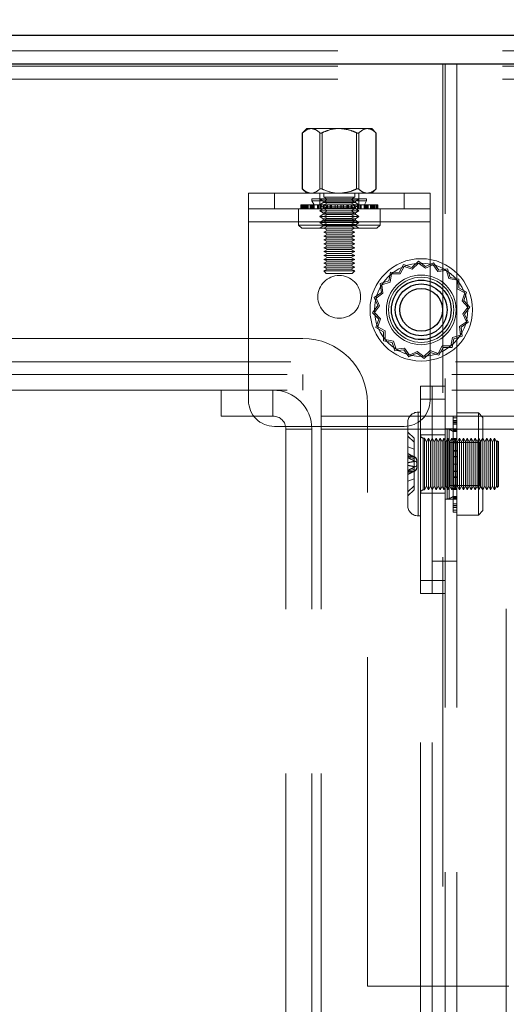
# Model space of a CAD drawing. Units: millimetres. Extents: x 0 to 420, y 0 to 297.
# Drawn here: x 239 to 241, y 86 to 90 of the extents above; entities that cross this region are included whole.
import ezdxf

# ---------------------------------------------------------------- set-up
doc = ezdxf.new("R2010")
doc.units = ezdxf.units.MM
doc.linetypes.add('HIDDEN', pattern=[1.905, 1.27, -0.635])
doc.layers.add('DIMENSIONS', color=7, linetype='Continuous')
doc.styles.add('SLDTEXTSTYLE0', font='TXT', dxfattribs={"width": 0.7})
doc.dimstyles.new('SLDDIMSTYLE0', dxfattribs={"dimtxt": 3.694289, "dimasz": 3.556, "dimexe": 0, "dimexo": 0.0625, "dimgap": 0.923572, "dimtad": 1, "dimdec": 0, "dimlfac": 20, "dimrnd": 1e-09, "dimzin": 12, "dimdsep": 46, "dimtxsty": 'SLDTEXTSTYLE0', "dimblk1": 'CLOSED', "dimblk2": 'CLOSED', "dimsah": 1, "dimcen": 0.09, "dimadec": 0, "dimazin": 3, "dimtfac": 1, "dimtdec": 0, "dimtofl": 0, "dimtmove": 0, "dimatfit": 3, "dimldrblk": 'CLOSED', "dimfxl": 1, "dimfrac": 2, "dimtolj": 1, "dimtzin": 12, "dimarcsym": 0})

# ---------------------------------------------------------------- blocks, each defined once
blk = doc.blocks.new('_CLOSED')
at = {"color": 0, "linetype": 'ByBlock', "lineweight": -2}
for p, q in [((-1, 0.166667), (0, 0)), ((-1, 0.166667), (-1, -0.166667)), ((0, 0), (-1, -0.166667)), ((0, 0), (-1, 0))]:
    blk.add_line(p, q, dxfattribs=at)
blk = doc.blocks.new('_D_7')
at = {"layer": 'DIMENSIONS'}
for p, q in [((245.2561, 119.1232), (258.22, 119.1232)), ((257.22, 83.0982), (257.22, 119.1232)), ((248.2301, 105.598), (248.2301, 106.4873)), ((248.2301, 106.4873), (252.7466, 106.4873)), ((252.7466, 106.4873), (252.7466, 105.598)), ((248.2301, 98.0524), (248.2301, 97.1632)), ((252.7466, 97.1632), (252.7466, 98.0524)), ((248.2301, 97.1632), (252.7466, 97.1632)), ((241.4665, 83.0982), (258.22, 83.0982))]:
    blk.add_line(p, q, dxfattribs=at)
at = {"layer": 'DIMENSIONS', "xscale": 3.556, "yscale": 3.556}
for p, rotation in [((257.22, 119.1232), 90), ((257.22, 83.0982), 270)]:
    blk.add_blockref('_CLOSED', p, dxfattribs=dict(at, rotation=rotation))
at = {"layer": 'DIMENSIONS', "char_height": 2.91042, "attachment_point": 1, "rotation": 90, "style": 'SLDTEXTSTYLE0'}
for s, insert in [('28.4', (248.9949, 98.0524)), ('721', (253.4683, 98.5914))]:
    blk.add_mtext(s, dxfattribs=dict(at, insert=insert))

msp = doc.modelspace()

# ---------------------------------------------------------------- linework, layer by layer
at = {"color": 7, "linetype": 'Continuous', "lineweight": 25}
for p, q in [((226.8415, 89.5032), (243.8015, 89.5032)), ((226.8415, 89.3932), (244.2561, 89.3932))]:
    msp.add_line(p, q, dxfattribs=at)
at = {"color": 7, "linetype": 'HIDDEN', "lineweight": 18}
for p, q in [((227.4018, 89.4432), (243.7311, 89.4432)), ((244.2561, 89.3932), (226.8415, 89.3932)), ((227.4018, 89.3832), (243.7311, 89.3832)), ((240.5076, 89.3932), (230.6253, 89.3932)), ((240.5076, 89.3932), (240.5076, 85.0032)), ((240.5165, 89.3932), (240.5076, 89.3932)), ((240.5165, 85.0032), (240.5165, 89.3932)), ((240.5615, 89.3932), (240.5165, 89.3932)), ((240.5615, 88.1932), (240.5615, 89.3932)), ((244.2561, 89.3932), (240.5615, 89.3932)), ((227.4018, 89.3332), (243.7311, 89.3332)), ((239.9826, 89.1432), (239.9648, 89.1254)), ((239.9648, 89.1254), (239.9648, 88.9109)), ((239.9662, 89.1266), (239.9662, 88.9097)), ((239.9826, 89.1432), (239.9994, 89.1432)), ((239.9994, 89.1432), (239.9911, 89.1407)), ((239.9994, 89.1432), (240.1076, 89.1432)), ((240.0326, 88.9097), (240.0326, 89.1266)), ((240.0412, 89.1266), (240.0412, 88.9097)), ((240.1076, 89.1432), (240.2159, 89.1432)), ((240.174, 88.9097), (240.174, 89.1266)), ((240.1827, 89.1266), (240.1827, 88.9097)), ((240.2159, 89.1432), (240.2326, 89.1432)), ((240.2504, 89.1254), (240.2326, 89.1432)), ((240.2491, 88.9097), (240.2491, 89.1266)), ((240.2504, 88.9109), (240.2504, 89.1254)), ((239.7576, 88.7832), (239.7576, 88.8932)), ((239.7576, 88.8932), (240.4576, 88.8932)), ((239.8576, 88.8932), (239.8576, 88.8332)), ((239.9648, 88.9109), (239.9826, 88.8932)), ((240.0326, 88.8932), (240.0326, 88.8332)), ((240.0476, 88.8932), (240.0476, 88.8782)), ((240.1676, 88.8782), (240.1676, 88.8932)), ((240.1826, 88.8332), (240.1826, 88.8932)), ((240.2159, 88.8932), (240.2241, 88.8956)), ((240.2326, 88.8932), (240.2504, 88.9109)), ((240.3576, 88.8332), (240.3576, 88.8932)), ((240.4576, 88.8932), (240.4576, 88.7832)), ((240.2131, 88.8712), (240.0021, 88.8712)), ((240.0021, 88.8712), (240.0021, 88.8636)), ((240.2131, 88.8636), (240.0021, 88.8636)), ((240.0021, 88.8636), (240.0109, 88.8484)), ((240.0326, 88.8712), (240.0326, 88.871)), ((240.0326, 88.871), (240.1826, 88.871)), ((240.0326, 88.871), (240.0451, 88.8623)), ((240.0451, 88.8572), (240.0326, 88.8484)), ((240.0451, 88.8623), (240.1701, 88.8623)), ((240.0451, 88.8623), (240.0451, 88.8572)), ((240.0553, 88.8572), (240.0451, 88.8572)), ((240.1676, 88.8782), (240.0476, 88.8782)), ((240.0476, 88.8782), (240.0626, 88.8707)), ((240.0626, 88.8707), (240.0476, 88.8632)), ((240.1676, 88.8632), (240.0476, 88.8632)), ((240.0476, 88.8632), (240.0626, 88.8557)), ((240.0626, 88.8557), (240.0476, 88.8482)), ((240.1701, 88.8572), (240.0553, 88.8572)), ((240.1526, 88.8707), (240.0626, 88.8707)), ((240.1526, 88.8557), (240.0626, 88.8557)), ((240.1526, 88.8707), (240.1676, 88.8782)), ((240.1676, 88.8632), (240.1526, 88.8707)), ((240.1526, 88.8557), (240.1676, 88.8632)), ((240.1676, 88.8482), (240.1526, 88.8557)), ((240.1701, 88.8623), (240.1826, 88.871)), ((240.1701, 88.8572), (240.1701, 88.8623)), ((240.1826, 88.8484), (240.1701, 88.8572)), ((240.1826, 88.871), (240.1826, 88.8712)), ((240.2043, 88.8484), (240.2131, 88.8636)), ((240.2131, 88.8636), (240.2131, 88.8712)), ((239.7576, 88.8332), (240.4576, 88.8332)), ((239.9501, 88.8332), (239.9501, 88.7707)), ((239.9589, 88.8484), (239.9589, 88.8332)), ((239.9589, 88.8484), (239.9711, 88.8484)), ((239.9612, 88.8484), (239.9612, 88.8332)), ((239.9648, 88.8332), (239.9648, 88.8484)), ((239.967, 88.8332), (239.967, 88.8484)), ((239.9711, 88.8484), (239.9711, 88.8332)), ((239.9711, 88.8484), (239.9955, 88.8484)), ((239.9739, 88.8484), (239.9739, 88.8332)), ((239.9766, 88.8332), (239.9766, 88.8484)), ((239.9778, 88.8484), (239.9778, 88.8332)), ((239.9784, 88.8484), (239.9784, 88.8332)), ((239.9793, 88.8332), (239.9793, 88.8484)), ((239.9825, 88.8484), (239.9825, 88.8332)), ((239.983, 88.8332), (239.983, 88.8484)), ((239.9836, 88.8332), (239.9836, 88.8484)), ((239.9875, 88.8332), (239.9875, 88.8484)), ((239.9955, 88.8332), (239.9955, 88.8484)), ((239.9955, 88.8484), (239.9967, 88.8484)), ((239.9967, 88.8484), (239.9967, 88.8332)), ((239.9967, 88.8484), (240.0237, 88.8484)), ((240, 88.8484), (240, 88.8332)), ((240.0011, 88.8332), (240.0011, 88.8484)), ((240.0033, 88.8484), (240.0033, 88.8332)), ((240.0072, 88.8484), (240.0072, 88.8332)), ((240.0075, 88.8332), (240.0075, 88.8484)), ((240.0109, 88.8484), (240.0109, 88.8332)), ((240.0112, 88.8332), (240.0112, 88.8484)), ((240.0237, 88.8484), (240.0237, 88.8332)), ((240.0237, 88.8484), (240.0332, 88.8484)), ((240.027, 88.8332), (240.027, 88.8484)), ((240.1826, 88.8484), (240.0326, 88.8484)), ((240.0326, 88.8484), (240.0451, 88.8397)), ((240.0451, 88.8346), (240.0326, 88.8259)), ((240.1826, 88.8259), (240.0326, 88.8259)), ((240.0326, 88.8259), (240.0451, 88.8171)), ((240.0332, 88.8484), (240.0332, 88.8332)), ((240.0332, 88.8484), (240.06, 88.8484)), ((240.0344, 88.8484), (240.0344, 88.8332)), ((240.0361, 88.8332), (240.0361, 88.8484)), ((240.0373, 88.8332), (240.0373, 88.8484)), ((240.1701, 88.8397), (240.0451, 88.8397)), ((240.0451, 88.8397), (240.0451, 88.8346)), ((240.0553, 88.8346), (240.0451, 88.8346)), ((240.1701, 88.8171), (240.0451, 88.8171)), ((240.0451, 88.8171), (240.0451, 88.8121)), ((240.0464, 88.8484), (240.0464, 88.8332)), ((240.1676, 88.8482), (240.0476, 88.8482)), ((240.0476, 88.8482), (240.0626, 88.8407)), ((240.0626, 88.8407), (240.0476, 88.8332)), ((240.0476, 88.8332), (240.0626, 88.8257)), ((240.0626, 88.8257), (240.0476, 88.8182)), ((240.1676, 88.8182), (240.0476, 88.8182)), ((240.0476, 88.8182), (240.0626, 88.8107)), ((240.0488, 88.8332), (240.0488, 88.8484)), ((240.1701, 88.8346), (240.0553, 88.8346)), ((240.06, 88.8484), (240.06, 88.8332)), ((240.06, 88.8484), (240.0769, 88.8484)), ((240.0619, 88.8332), (240.0619, 88.8484)), ((240.1526, 88.8407), (240.0626, 88.8407)), ((240.1526, 88.8257), (240.0626, 88.8257)), ((240.0726, 88.8484), (240.0726, 88.8332)), ((240.074, 88.8332), (240.074, 88.8484)), ((240.0769, 88.8484), (240.0769, 88.8332)), ((240.0769, 88.8484), (240.101, 88.8484)), ((240.0781, 88.8332), (240.0781, 88.8484)), ((240.0916, 88.8484), (240.0916, 88.8332)), ((240.0922, 88.8332), (240.0922, 88.8484)), ((240.101, 88.8484), (240.101, 88.8332)), ((240.101, 88.8484), (240.1237, 88.8484)), ((240.1012, 88.8332), (240.1012, 88.8484)), ((240.114, 88.8332), (240.114, 88.8484)), ((240.1143, 88.8484), (240.1143, 88.8332)), ((240.123, 88.8332), (240.123, 88.8484)), ((240.1237, 88.8484), (240.1237, 88.8332)), ((240.1237, 88.8484), (240.1426, 88.8484)), ((240.1371, 88.8332), (240.1371, 88.8484)), ((240.1383, 88.8484), (240.1383, 88.8332)), ((240.1412, 88.8332), (240.1412, 88.8484)), ((240.1426, 88.8484), (240.1426, 88.8332)), ((240.1426, 88.8484), (240.1689, 88.8484)), ((240.1526, 88.8407), (240.1676, 88.8482)), ((240.1676, 88.8332), (240.1526, 88.8407)), ((240.1526, 88.8257), (240.1676, 88.8332)), ((240.1676, 88.8182), (240.1526, 88.8257)), ((240.1526, 88.8107), (240.1676, 88.8182)), ((240.1533, 88.8332), (240.1533, 88.8484)), ((240.1552, 88.8484), (240.1552, 88.8332)), ((240.1664, 88.8332), (240.1664, 88.8484)), ((240.1689, 88.8484), (240.1689, 88.8332)), ((240.1689, 88.8484), (240.1808, 88.8484)), ((240.1701, 88.8397), (240.1826, 88.8484)), ((240.1701, 88.8346), (240.1701, 88.8397)), ((240.1826, 88.8259), (240.1701, 88.8346)), ((240.1701, 88.8171), (240.1826, 88.8259)), ((240.1701, 88.8121), (240.1701, 88.8171)), ((240.1779, 88.8332), (240.1779, 88.8484)), ((240.1791, 88.8332), (240.1791, 88.8484)), ((240.1808, 88.8484), (240.1808, 88.8332)), ((240.1808, 88.8484), (240.208, 88.8484)), ((240.1821, 88.8484), (240.1821, 88.8332)), ((240.1882, 88.8332), (240.1882, 88.8484)), ((240.1916, 88.8484), (240.1916, 88.8332)), ((240.204, 88.8332), (240.204, 88.8484)), ((240.2043, 88.8332), (240.2043, 88.8484)), ((240.2077, 88.8332), (240.2077, 88.8484)), ((240.208, 88.8484), (240.208, 88.8332)), ((240.208, 88.8484), (240.2119, 88.8484)), ((240.2119, 88.8484), (240.2119, 88.8332)), ((240.2119, 88.8484), (240.2374, 88.8484)), ((240.2141, 88.8332), (240.2141, 88.8484)), ((240.2152, 88.8332), (240.2152, 88.8484)), ((240.2185, 88.8484), (240.2185, 88.8332)), ((240.2197, 88.8484), (240.2197, 88.8332)), ((240.2277, 88.8332), (240.2277, 88.8484)), ((240.2317, 88.8332), (240.2317, 88.8484)), ((240.2322, 88.8332), (240.2322, 88.8484)), ((240.2327, 88.8484), (240.2327, 88.8332)), ((240.236, 88.8332), (240.236, 88.8484)), ((240.2368, 88.8484), (240.2368, 88.8332)), ((240.2374, 88.8484), (240.2374, 88.8332)), ((240.2374, 88.8484), (240.2541, 88.8484)), ((240.2387, 88.8332), (240.2387, 88.8484)), ((240.2413, 88.8484), (240.2413, 88.8332)), ((240.2441, 88.8484), (240.2441, 88.8332)), ((240.2482, 88.8332), (240.2482, 88.8484)), ((240.2504, 88.8332), (240.2504, 88.8484)), ((240.2541, 88.8484), (240.2541, 88.8332)), ((240.2541, 88.8484), (240.2564, 88.8484)), ((240.2564, 88.8484), (240.2564, 88.8332)), ((240.2651, 88.7707), (240.2651, 88.8332)), ((239.7576, 88.7832), (240.4576, 88.7832)), ((239.7576, 88.7832), (239.7576, 88.0932)), ((240.0451, 88.8121), (240.0326, 88.8033)), ((240.1826, 88.8033), (240.0326, 88.8033)), ((240.0326, 88.8033), (240.0451, 88.7945)), ((240.0451, 88.7895), (240.0326, 88.7807)), ((240.1826, 88.7807), (240.0326, 88.7807)), ((240.0326, 88.7807), (240.0451, 88.772)), ((240.0553, 88.8121), (240.0451, 88.8121)), ((240.1701, 88.7945), (240.0451, 88.7945)), ((240.0451, 88.7945), (240.0451, 88.7895)), ((240.0553, 88.7895), (240.0451, 88.7895)), ((240.0626, 88.8107), (240.0476, 88.8032)), ((240.1676, 88.8032), (240.0476, 88.8032)), ((240.0476, 88.8032), (240.0626, 88.7957)), ((240.0626, 88.7957), (240.0476, 88.7882)), ((240.1676, 88.7882), (240.0476, 88.7882)), ((240.0476, 88.7882), (240.0626, 88.7807)), ((240.0626, 88.7807), (240.0476, 88.7732)), ((240.1701, 88.8121), (240.0553, 88.8121)), ((240.1701, 88.7895), (240.0553, 88.7895)), ((240.1526, 88.8107), (240.0626, 88.8107)), ((240.1526, 88.7957), (240.0626, 88.7957)), ((240.1526, 88.7807), (240.0626, 88.7807)), ((240.1676, 88.8032), (240.1526, 88.8107)), ((240.1526, 88.7957), (240.1676, 88.8032)), ((240.1676, 88.7882), (240.1526, 88.7957)), ((240.1526, 88.7807), (240.1676, 88.7882)), ((240.1676, 88.7732), (240.1526, 88.7807)), ((240.1826, 88.8033), (240.1701, 88.8121)), ((240.1701, 88.7945), (240.1826, 88.8033)), ((240.1701, 88.7895), (240.1701, 88.7945)), ((240.1826, 88.7807), (240.1701, 88.7895)), ((240.1701, 88.772), (240.1826, 88.7807)), ((240.4576, 88.0932), (240.4576, 88.7832)), ((240.2651, 88.7707), (239.9501, 88.7707)), ((239.9501, 88.7707), (239.9626, 88.7582)), ((240.2526, 88.7582), (239.9626, 88.7582)), ((240.0451, 88.7669), (240.0326, 88.7582)), ((240.1701, 88.772), (240.0451, 88.772)), ((240.0451, 88.772), (240.0451, 88.7669)), ((240.0553, 88.7669), (240.0451, 88.7669)), ((240.1676, 88.7732), (240.0476, 88.7732)), ((240.0476, 88.7732), (240.0626, 88.7657)), ((240.0626, 88.7657), (240.0476, 88.7582)), ((240.0476, 88.7582), (240.0626, 88.7507)), ((240.0626, 88.7507), (240.0476, 88.7432)), ((240.1676, 88.7432), (240.0476, 88.7432)), ((240.0476, 88.7432), (240.0626, 88.7357)), ((240.1701, 88.7669), (240.0553, 88.7669)), ((240.1526, 88.7657), (240.0626, 88.7657)), ((240.1526, 88.7507), (240.0626, 88.7507)), ((240.1526, 88.7657), (240.1676, 88.7732)), ((240.1676, 88.7582), (240.1526, 88.7657)), ((240.1526, 88.7507), (240.1676, 88.7582)), ((240.1676, 88.7432), (240.1526, 88.7507)), ((240.1526, 88.7357), (240.1676, 88.7432)), ((240.1701, 88.7669), (240.1701, 88.772)), ((240.1826, 88.7582), (240.1701, 88.7669)), ((240.2526, 88.7582), (240.2651, 88.7707)), ((240.0626, 88.7357), (240.0476, 88.7282)), ((240.1676, 88.7282), (240.0476, 88.7282)), ((240.0476, 88.7282), (240.0626, 88.7207)), ((240.0626, 88.7207), (240.0476, 88.7132)), ((240.1676, 88.7132), (240.0476, 88.7132)), ((240.0476, 88.7132), (240.0626, 88.7057)), ((240.0626, 88.7057), (240.0476, 88.6982)), ((240.1526, 88.7357), (240.0626, 88.7357)), ((240.1526, 88.7207), (240.0626, 88.7207)), ((240.1526, 88.7057), (240.0626, 88.7057)), ((240.1676, 88.7282), (240.1526, 88.7357)), ((240.1526, 88.7207), (240.1676, 88.7282)), ((240.1676, 88.7132), (240.1526, 88.7207)), ((240.1526, 88.7057), (240.1676, 88.7132)), ((240.1676, 88.6982), (240.1526, 88.7057)), ((240.1676, 88.6982), (240.0476, 88.6982)), ((240.0476, 88.6982), (240.0626, 88.6907)), ((240.0626, 88.6907), (240.0476, 88.6832)), ((240.1676, 88.6832), (240.0476, 88.6832)), ((240.0476, 88.6832), (240.0626, 88.6757)), ((240.0626, 88.6757), (240.0476, 88.6682)), ((240.1676, 88.6682), (240.0476, 88.6682)), ((240.0476, 88.6682), (240.0626, 88.6607)), ((240.1526, 88.6907), (240.0626, 88.6907)), ((240.1526, 88.6757), (240.0626, 88.6757)), ((240.1526, 88.6907), (240.1676, 88.6982)), ((240.1676, 88.6832), (240.1526, 88.6907)), ((240.1526, 88.6757), (240.1676, 88.6832)), ((240.1676, 88.6682), (240.1526, 88.6757)), ((240.1526, 88.6607), (240.1676, 88.6682)), ((240.0626, 88.6607), (240.0476, 88.6532)), ((240.1676, 88.6532), (240.0476, 88.6532)), ((240.0476, 88.6532), (240.0626, 88.6457)), ((240.0626, 88.6457), (240.0476, 88.6382)), ((240.1676, 88.6382), (240.0476, 88.6382)), ((240.0476, 88.6382), (240.0626, 88.6307)), ((240.0626, 88.6307), (240.0476, 88.6232)), ((240.1676, 88.6232), (240.0476, 88.6232)), ((240.0476, 88.6232), (240.0626, 88.6157)), ((240.1526, 88.6607), (240.0626, 88.6607)), ((240.1526, 88.6457), (240.0626, 88.6457)), ((240.1526, 88.6307), (240.0626, 88.6307)), ((240.1676, 88.6532), (240.1526, 88.6607)), ((240.1526, 88.6457), (240.1676, 88.6532)), ((240.1676, 88.6382), (240.1526, 88.6457)), ((240.1526, 88.6307), (240.1676, 88.6382)), ((240.1676, 88.6232), (240.1526, 88.6307)), ((240.1526, 88.6157), (240.1676, 88.6232)), ((240.4128, 88.6305), (240.3878, 88.6071)), ((240.4132, 88.623), (240.3893, 88.6006)), ((240.4402, 88.6102), (240.4128, 88.6305)), ((240.4396, 88.6035), (240.4132, 88.623)), ((240.4712, 88.6247), (240.4402, 88.6102)), ((240.4911, 88.5969), (240.4712, 88.6247)), ((240.0626, 88.6157), (240.0476, 88.6082)), ((240.1676, 88.6082), (240.0476, 88.6082)), ((240.0476, 88.6082), (240.0626, 88.6007)), ((240.0626, 88.6007), (240.0476, 88.5932)), ((240.1676, 88.5932), (240.0476, 88.5932)), ((240.0476, 88.5932), (240.0576, 88.5832)), ((240.1526, 88.6157), (240.0626, 88.6157)), ((240.1526, 88.6007), (240.0626, 88.6007)), ((240.1676, 88.6082), (240.1526, 88.6157)), ((240.1526, 88.6007), (240.1676, 88.6082)), ((240.1676, 88.5932), (240.1526, 88.6007)), ((240.1576, 88.5832), (240.1676, 88.5932)), ((240.3048, 88.5882), (240.2983, 88.5547)), ((240.3389, 88.588), (240.3048, 88.5882)), ((240.3554, 88.6179), (240.3389, 88.588)), ((240.3581, 88.6109), (240.3423, 88.5822)), ((240.3878, 88.6071), (240.3554, 88.6179)), ((240.3893, 88.6006), (240.3581, 88.6109)), ((240.4693, 88.6174), (240.4396, 88.6035)), ((240.4884, 88.5908), (240.4693, 88.6174)), ((240.5209, 88.5948), (240.4884, 88.5908)), ((240.5249, 88.6011), (240.4911, 88.5969)), ((240.5308, 88.5636), (240.5209, 88.5948)), ((240.5353, 88.5686), (240.5249, 88.6011)), ((240.1576, 88.5832), (240.0576, 88.5832)), ((240.2983, 88.5547), (240.2657, 88.5444)), ((240.3033, 88.5503), (240.2721, 88.5403)), ((240.3095, 88.5824), (240.3033, 88.5503)), ((240.3423, 88.5822), (240.3095, 88.5824)), ((240.563, 88.5573), (240.5308, 88.5636)), ((240.5688, 88.5621), (240.5353, 88.5686)), ((240.5628, 88.5246), (240.563, 88.5573)), ((240.5686, 88.528), (240.5688, 88.5621)), ((240.2699, 88.5105), (240.2422, 88.4906)), ((240.2657, 88.5444), (240.2699, 88.5105)), ((240.2721, 88.5403), (240.2761, 88.5078)), ((240.5915, 88.5087), (240.5628, 88.5246)), ((240.5985, 88.5114), (240.5686, 88.528)), ((240.5877, 88.479), (240.5985, 88.5114)), ((240.2422, 88.4906), (240.2566, 88.4597)), ((240.2761, 88.5078), (240.2494, 88.4887)), ((240.2494, 88.4887), (240.2633, 88.459)), ((240.5811, 88.4776), (240.5915, 88.5087)), ((240.6035, 88.4537), (240.5811, 88.4776)), ((240.611, 88.4541), (240.5877, 88.479)), ((240.2566, 88.4597), (240.2364, 88.4322)), ((240.2633, 88.459), (240.2439, 88.4326)), ((240.5841, 88.4273), (240.6035, 88.4537)), ((240.5908, 88.4266), (240.611, 88.4541)), ((240.2364, 88.4322), (240.2597, 88.4073)), ((240.2439, 88.4326), (240.2663, 88.4087)), ((240.2597, 88.4073), (240.249, 88.3749)), ((240.2663, 88.4087), (240.2559, 88.3776)), ((240.5713, 88.3785), (240.598, 88.3976)), ((240.5775, 88.3758), (240.6052, 88.3957)), ((240.598, 88.3976), (240.5841, 88.4273)), ((240.6052, 88.3957), (240.5908, 88.4266)), ((240.249, 88.3749), (240.2788, 88.3583)), ((240.2559, 88.3776), (240.2846, 88.3617)), ((240.2788, 88.3583), (240.2786, 88.3242)), ((240.2846, 88.3617), (240.2844, 88.329)), ((240.5754, 88.346), (240.5713, 88.3785)), ((240.5817, 88.3419), (240.5775, 88.3758)), ((239.9665, 88.3332), (231.1664, 88.3332)), ((240.2786, 88.3242), (240.3121, 88.3177)), ((240.2844, 88.329), (240.3166, 88.3227)), ((240.3166, 88.3227), (240.3265, 88.2915)), ((240.5379, 88.3039), (240.5441, 88.336)), ((240.5427, 88.2981), (240.5491, 88.3316)), ((240.5441, 88.336), (240.5754, 88.346)), ((240.5491, 88.3316), (240.5817, 88.3419)), ((240.3121, 88.3177), (240.3225, 88.2852)), ((240.3225, 88.2852), (240.3563, 88.2894)), ((240.3265, 88.2915), (240.359, 88.2955)), ((240.3563, 88.2894), (240.3762, 88.2616)), ((240.359, 88.2955), (240.3781, 88.2689)), ((240.3781, 88.2689), (240.4078, 88.2828)), ((240.4078, 88.2828), (240.4342, 88.2633)), ((240.4342, 88.2633), (240.4582, 88.2857)), ((240.4582, 88.2857), (240.4893, 88.2754)), ((240.4893, 88.2754), (240.5051, 88.3041)), ((240.492, 88.2684), (240.5085, 88.2983)), ((240.5051, 88.3041), (240.5379, 88.3039)), ((240.5085, 88.2983), (240.5427, 88.2981)), ((243.7311, 88.2432), (227.4018, 88.2432)), ((240.3762, 88.2616), (240.4072, 88.2761)), ((240.4072, 88.2761), (240.4347, 88.2558)), ((240.4347, 88.2558), (240.4596, 88.2792)), ((240.4596, 88.2792), (240.492, 88.2684)), ((243.7165, 88.1932), (227.4165, 88.1932)), ((239.9665, 88.1332), (239.9665, 88.1932)), ((240.5615, 88.1332), (240.5615, 88.1932)), ((243.7165, 88.1332), (227.4165, 88.1332)), ((239.6518, 88.1332), (239.6518, 88.0332)), ((239.8518, 88.0332), (239.8518, 88.1332)), ((240.0372, 88.1332), (240.0372, 88.0332)), ((240.4215, 88.1482), (240.4665, 88.1482)), ((240.4215, 88.0982), (240.4215, 88.1482)), ((240.4665, 88.1482), (240.4665, 88.0982)), ((240.4665, 88.1482), (240.5165, 88.1482)), ((240.5615, 85.0032), (240.5615, 88.1332)), ((240.4665, 88.0982), (240.4215, 88.0982)), ((240.4215, 88.0982), (240.4215, 87.3982)), ((240.4665, 88.0982), (240.4665, 87.3982)), ((240.5165, 88.0982), (240.4665, 88.0982)), ((240.2165, 85.8332), (240.2165, 88.0832)), ((239.6518, 88.0332), (239.8518, 88.0332)), ((240.0372, 88.0332), (242.9665, 88.0332)), ((240.0372, 88.0332), (240.0372, 87.9832)), ((240.4215, 88.0482), (240.4115, 88.0482)), ((240.4115, 88.0481), (240.4115, 87.6499)), ((240.4115, 87.6499), (240.4115, 88.0481)), ((240.5463, 88.0335), (240.5615, 88.0335)), ((240.5463, 88.0153), (240.5463, 88.0335)), ((240.5463, 88.0261), (240.5615, 88.0261)), ((240.5463, 88.016), (240.5615, 88.016)), ((240.5463, 88.0153), (240.5615, 88.0153)), ((240.5463, 87.984), (240.5463, 88.0153)), ((240.644, 88.0457), (240.5615, 88.0457)), ((240.644, 88.0457), (240.644, 87.6507)), ((240.6615, 88.0282), (240.644, 88.0457)), ((240.6615, 88.0282), (240.6615, 87.6682)), ((239.8576, 87.9932), (240.3576, 87.9932)), ((239.9018, 87.9832), (240.0018, 87.9832)), ((239.9018, 85.3832), (239.9018, 87.9832)), ((240.0018, 85.3832), (240.0018, 87.9832)), ((242.9665, 87.9832), (240.0372, 87.9832)), ((240.0372, 85.3832), (240.0372, 87.9832)), ((240.3715, 87.6882), (240.3715, 88.0082)), ((240.5615, 87.9834), (240.5165, 87.9834)), ((240.5235, 87.7137), (240.5235, 87.9827)), ((240.5311, 87.9827), (240.5235, 87.9827)), ((240.5311, 87.7137), (240.5311, 87.9827)), ((240.5463, 87.9739), (240.5311, 87.9827)), ((240.5463, 88.0093), (240.5615, 88.0093)), ((240.5463, 88.0086), (240.5615, 88.0086)), ((240.5463, 88.0078), (240.5615, 88.0078)), ((240.5463, 88.0014), (240.5615, 88.0014)), ((240.5463, 87.984), (240.5615, 87.984)), ((240.5463, 87.9808), (240.5463, 87.984)), ((240.5463, 87.9808), (240.5615, 87.9808)), ((240.5463, 87.9468), (240.5463, 87.9808)), ((240.5463, 87.9785), (240.5615, 87.9785)), ((240.3965, 87.9482), (240.3715, 87.9713)), ((240.3715, 87.956), (240.3965, 87.9329)), ((240.3965, 87.9482), (240.3965, 87.9329)), ((240.4665, 87.9607), (240.4215, 87.9607)), ((240.4315, 87.9482), (240.4315, 87.7482)), ((240.4315, 87.7482), (240.4315, 87.9482)), ((240.4365, 87.9482), (240.4315, 87.9482)), ((240.4365, 87.7482), (240.4365, 87.9482)), ((240.444, 87.9332), (240.4365, 87.9482)), ((240.4515, 87.9482), (240.444, 87.9332)), ((240.4515, 87.7482), (240.4515, 87.9482)), ((240.459, 87.9332), (240.4515, 87.9482)), ((240.4665, 87.9482), (240.459, 87.9332)), ((240.5165, 87.9607), (240.4665, 87.9607)), ((240.474, 87.9332), (240.4665, 87.9482)), ((240.4815, 87.9482), (240.474, 87.9332)), ((240.4815, 87.7482), (240.4815, 87.9482)), ((240.489, 87.9332), (240.4815, 87.9482)), ((240.4965, 87.9482), (240.489, 87.9332)), ((240.4965, 87.7482), (240.4965, 87.9482)), ((240.504, 87.9332), (240.4965, 87.9482)), ((240.5115, 87.9482), (240.504, 87.9332)), ((240.5115, 87.7482), (240.5115, 87.9482)), ((240.519, 87.9332), (240.5115, 87.9482)), ((240.5265, 87.9482), (240.519, 87.9332)), ((240.5236, 87.9482), (240.5235, 87.9482)), ((240.5236, 87.9482), (240.5236, 87.7482)), ((240.5358, 87.9307), (240.5236, 87.9482)), ((240.5265, 87.7482), (240.5265, 87.9482)), ((240.534, 87.9332), (240.5265, 87.9482)), ((240.5415, 87.9482), (240.534, 87.9332)), ((240.5415, 87.7482), (240.5415, 87.9482)), ((240.549, 87.9332), (240.5415, 87.9482)), ((240.5463, 87.9755), (240.5615, 87.9755)), ((240.5615, 87.9739), (240.5463, 87.9739)), ((240.5463, 87.9468), (240.5615, 87.9468)), ((240.5463, 87.9333), (240.5463, 87.9468)), ((240.5463, 87.9429), (240.5615, 87.9429)), ((240.5565, 87.9482), (240.549, 87.9332)), ((240.5565, 87.7482), (240.5565, 87.9482)), ((240.564, 87.9332), (240.5565, 87.9482)), ((240.5715, 87.9482), (240.564, 87.9332)), ((240.5715, 87.7482), (240.5715, 87.9482)), ((240.579, 87.9332), (240.5715, 87.9482)), ((240.5865, 87.9482), (240.579, 87.9332)), ((240.5865, 87.7482), (240.5865, 87.9482)), ((240.594, 87.9332), (240.5865, 87.9482)), ((240.6015, 87.9482), (240.594, 87.9332)), ((240.6015, 87.7482), (240.6015, 87.9482)), ((240.609, 87.9332), (240.6015, 87.9482)), ((240.6165, 87.9482), (240.609, 87.9332)), ((240.6165, 87.7482), (240.6165, 87.9482)), ((240.624, 87.9332), (240.6165, 87.9482)), ((240.6315, 87.9482), (240.624, 87.9332)), ((240.6315, 87.7482), (240.6315, 87.9482)), ((240.639, 87.9332), (240.6315, 87.9482)), ((240.6465, 87.9482), (240.639, 87.9332)), ((240.6465, 87.7482), (240.6465, 87.9482)), ((240.654, 87.9332), (240.6465, 87.9482)), ((240.6615, 87.9482), (240.6492, 87.9307)), ((240.6615, 87.9482), (240.654, 87.9332)), ((240.669, 87.9332), (240.6615, 87.9482)), ((240.6765, 87.9482), (240.669, 87.9332)), ((240.6765, 87.7482), (240.6765, 87.9482)), ((240.684, 87.9332), (240.6765, 87.9482)), ((240.6915, 87.9482), (240.684, 87.9332)), ((240.6915, 87.7482), (240.6915, 87.9482)), ((240.699, 87.9332), (240.6915, 87.9482)), ((240.7065, 87.9482), (240.699, 87.9332)), ((240.7065, 87.7482), (240.7065, 87.9482)), ((240.714, 87.9332), (240.7065, 87.9482)), ((240.3715, 87.9145), (240.3965, 87.9049)), ((240.3965, 87.9329), (240.3965, 87.86)), ((240.444, 87.7632), (240.444, 87.9332)), ((240.459, 87.7632), (240.459, 87.9332)), ((240.474, 87.7632), (240.474, 87.9332)), ((240.489, 87.7632), (240.489, 87.9332)), ((240.504, 87.7632), (240.504, 87.9332)), ((240.519, 87.7632), (240.519, 87.9332)), ((240.534, 87.7632), (240.534, 87.9332)), ((240.5358, 87.9307), (240.5358, 87.7657)), ((240.6492, 87.9307), (240.5358, 87.9307)), ((240.5463, 87.9333), (240.5615, 87.9333)), ((240.5463, 87.9), (240.5463, 87.9333)), ((240.5463, 87.9299), (240.5615, 87.9299)), ((240.549, 87.7632), (240.549, 87.9332)), ((240.564, 87.7632), (240.564, 87.9332)), ((240.579, 87.7632), (240.579, 87.9332)), ((240.594, 87.7632), (240.594, 87.9332)), ((240.609, 87.7632), (240.609, 87.9332)), ((240.624, 87.7632), (240.624, 87.9332)), ((240.639, 87.7632), (240.639, 87.9332)), ((240.6492, 87.9307), (240.6492, 87.7657)), ((240.654, 87.7632), (240.654, 87.9332)), ((240.669, 87.7632), (240.669, 87.9332)), ((240.684, 87.7632), (240.684, 87.9332)), ((240.699, 87.7632), (240.699, 87.9332)), ((240.7165, 87.9382), (240.714, 87.9332)), ((240.714, 87.7632), (240.714, 87.9332)), ((240.7165, 87.8137), (240.7165, 87.9382)), ((240.7215, 87.9332), (240.7165, 87.9382)), ((240.7215, 87.8156), (240.7215, 87.9332)), ((240.3965, 87.868), (240.3715, 87.8776)), ((240.5463, 87.8775), (240.5463, 87.9)), ((240.5463, 87.9), (240.5615, 87.9)), ((240.5463, 87.898), (240.5615, 87.898)), ((240.5463, 87.8775), (240.5615, 87.8775)), ((240.5463, 87.8482), (240.5463, 87.8775)), ((240.5463, 87.8763), (240.5615, 87.8763)), ((240.3965, 87.8283), (240.3715, 87.8187)), ((240.3965, 87.86), (240.3965, 87.8585)), ((240.3965, 87.8585), (240.3965, 87.8283)), ((240.3965, 87.8283), (240.3965, 87.7914)), ((240.4065, 87.8536), (240.4065, 87.8623)), ((240.4065, 87.8351), (240.4065, 87.8536)), ((240.4065, 87.834), (240.4065, 87.8351)), ((240.5463, 87.8188), (240.5463, 87.8482)), ((240.5463, 87.8482), (240.5615, 87.8482)), ((240.3715, 87.7818), (240.3965, 87.7914)), ((240.3965, 87.7914), (240.3965, 87.7481)), ((240.5463, 87.82), (240.5615, 87.82)), ((240.5463, 87.8188), (240.5615, 87.8188)), ((240.5463, 87.7963), (240.5463, 87.8188)), ((240.5463, 87.7983), (240.5615, 87.7983)), ((240.5463, 87.7963), (240.5615, 87.7963)), ((240.5463, 87.763), (240.5463, 87.7963)), ((240.7165, 87.7582), (240.7165, 87.8137)), ((240.7215, 87.8156), (240.7215, 87.7632)), ((240.3715, 87.7403), (240.3965, 87.7634)), ((240.4365, 87.7482), (240.444, 87.7632)), ((240.444, 87.7632), (240.4515, 87.7482)), ((240.4515, 87.7482), (240.459, 87.7632)), ((240.459, 87.7632), (240.4665, 87.7482)), ((240.4665, 87.7482), (240.474, 87.7632)), ((240.474, 87.7632), (240.4815, 87.7482)), ((240.4815, 87.7482), (240.489, 87.7632)), ((240.489, 87.7632), (240.4965, 87.7482)), ((240.4965, 87.7482), (240.504, 87.7632)), ((240.504, 87.7632), (240.5115, 87.7482)), ((240.5115, 87.7482), (240.519, 87.7632)), ((240.519, 87.7632), (240.5265, 87.7482)), ((240.5236, 87.7482), (240.5358, 87.7657)), ((240.5265, 87.7482), (240.534, 87.7632)), ((240.534, 87.7632), (240.5415, 87.7482)), ((240.5358, 87.7657), (240.6492, 87.7657)), ((240.5415, 87.7482), (240.549, 87.7632)), ((240.5463, 87.7664), (240.5615, 87.7664)), ((240.5463, 87.763), (240.5615, 87.763)), ((240.5463, 87.7495), (240.5463, 87.763)), ((240.5463, 87.7534), (240.5615, 87.7534)), ((240.5463, 87.7495), (240.5615, 87.7495)), ((240.5463, 87.7155), (240.5463, 87.7495)), ((240.549, 87.7632), (240.5565, 87.7482)), ((240.5565, 87.7482), (240.564, 87.7632)), ((240.564, 87.7632), (240.5715, 87.7482)), ((240.5715, 87.7482), (240.579, 87.7632)), ((240.579, 87.7632), (240.5865, 87.7482)), ((240.5865, 87.7482), (240.594, 87.7632)), ((240.594, 87.7632), (240.6015, 87.7482)), ((240.6015, 87.7482), (240.609, 87.7632)), ((240.609, 87.7632), (240.6165, 87.7482)), ((240.6165, 87.7482), (240.624, 87.7632)), ((240.624, 87.7632), (240.6315, 87.7482)), ((240.6315, 87.7482), (240.639, 87.7632)), ((240.639, 87.7632), (240.6465, 87.7482)), ((240.6465, 87.7482), (240.654, 87.7632)), ((240.6492, 87.7657), (240.6615, 87.7482)), ((240.654, 87.7632), (240.6615, 87.7482)), ((240.6615, 87.7482), (240.669, 87.7632)), ((240.669, 87.7632), (240.6765, 87.7482)), ((240.6765, 87.7482), (240.684, 87.7632)), ((240.684, 87.7632), (240.6915, 87.7482)), ((240.6915, 87.7482), (240.699, 87.7632)), ((240.699, 87.7632), (240.7065, 87.7482)), ((240.7065, 87.7482), (240.714, 87.7632)), ((240.714, 87.7632), (240.7165, 87.7582)), ((240.7165, 87.7582), (240.7215, 87.7632)), ((240.3965, 87.7481), (240.3715, 87.725)), ((240.4215, 87.7357), (240.4665, 87.7357)), ((240.4315, 87.7482), (240.4365, 87.7482)), ((240.4665, 87.7357), (240.5165, 87.7357)), ((240.5165, 87.7129), (240.5615, 87.7129)), ((240.5235, 87.7482), (240.5236, 87.7482)), ((240.5235, 87.7137), (240.5311, 87.7137)), ((240.5311, 87.7137), (240.5463, 87.7224)), ((240.5463, 87.7224), (240.5615, 87.7224)), ((240.5463, 87.7208), (240.5615, 87.7208)), ((240.5463, 87.7178), (240.5615, 87.7178)), ((240.5463, 87.7155), (240.5615, 87.7155)), ((240.5463, 87.7123), (240.5463, 87.7155)), ((240.5463, 87.7123), (240.5615, 87.7123)), ((240.5463, 87.681), (240.5463, 87.7123)), ((240.5463, 87.6949), (240.5615, 87.6949)), ((240.5463, 87.6885), (240.5615, 87.6885)), ((240.5463, 87.6877), (240.5615, 87.6877)), ((240.5615, 87.687), (240.5463, 87.687)), ((240.5463, 87.681), (240.5615, 87.681)), ((240.5463, 87.6628), (240.5463, 87.681)), ((240.5615, 87.6803), (240.5463, 87.6803)), ((240.7518, 86.0189), (240.7518, 87.6832)), ((240.4115, 87.6482), (240.4215, 87.6482)), ((240.5463, 87.6702), (240.5615, 87.6702)), ((240.5463, 87.6628), (240.5615, 87.6628)), ((240.5615, 87.6507), (240.644, 87.6507)), ((240.644, 87.6507), (240.6615, 87.6682)), ((240.5165, 87.4732), (240.4665, 87.4732)), ((240.5165, 87.4732), (240.5615, 87.4732)), ((240.4215, 87.3982), (240.4665, 87.3982)), ((240.4215, 87.3482), (240.4215, 87.3982)), ((240.4665, 87.3982), (240.4665, 87.3482)), ((240.4665, 87.3982), (240.5165, 87.3982)), ((240.4215, 83.5982), (240.4215, 87.3482)), ((240.4665, 87.3482), (240.4215, 87.3482)), ((240.4665, 83.5982), (240.4665, 87.3482)), ((240.5165, 87.3482), (240.4665, 87.3482)), ((240.7518, 85.3432), (240.7518, 86.0189)), ((242.6665, 85.8332), (240.2165, 85.8332))]:
    msp.add_line(p, q, dxfattribs=at)
at = {"color": 7, "linetype": 'HIDDEN', "lineweight": 18, "flags": 128}
for points in [[(240.4065, 87.8536), (240.4063, 87.8544), (240.4058, 87.8553), (240.4049, 87.8561), (240.4037, 87.8569), (240.4022, 87.8575), (240.4005, 87.8581), (240.3986, 87.8586), (240.3965, 87.859)], [(240.3965, 87.859), (240.3986, 87.8586), (240.4005, 87.8581), (240.4022, 87.8575), (240.4037, 87.8569), (240.4049, 87.8561), (240.4058, 87.8553), (240.4063, 87.8544), (240.4065, 87.8536)], [(240.3965, 87.8373), (240.3986, 87.8377), (240.4005, 87.8382), (240.4022, 87.8388), (240.4037, 87.8394), (240.4049, 87.8402), (240.4058, 87.841), (240.4063, 87.8419), (240.4065, 87.8427)], [(240.4065, 87.8427), (240.4063, 87.8419), (240.4058, 87.841), (240.4049, 87.8402), (240.4037, 87.8394), (240.4022, 87.8388), (240.4005, 87.8382), (240.3986, 87.8377), (240.3965, 87.8373)]]:
    msp.add_lwpolyline(points, dxfattribs=at)
at = {"color": 7, "linetype": 'HIDDEN', "lineweight": 18}
for centre, radius in [((240.4237, 88.4432), 0.1975), ((240.4237, 88.4432), 0.18), ((240.1076, 88.4932), 0.0825), ((240.4237, 88.4432), 0.1345), ((240.4237, 88.4432), 0.1257)]:
    msp.add_circle(centre, radius, dxfattribs=at)
at = {"color": 7, "linetype": 'Continuous', "lineweight": 25}
for radius in [0.115, 0.1, 0.0825]:
    msp.add_circle((240.4237, 88.4432), radius, dxfattribs=at)
at = {"color": 7, "linetype": 'HIDDEN', "lineweight": 18}
for centre, radius, start, end in [((239.9665, 88.0832), 0.25, 0, 90), ((239.8518, 87.9832), 0.15, 0, 90), ((239.8576, 88.0932), 0.1, 180, 270), ((240.3576, 88.0932), 0.1, 270, 0), ((239.8518, 87.9832), 0.05, 0, 90), ((240.4115, 88.0082), 0.04, 90, 180), ((240.4315, 87.9582), 0.01, 180, 270), ((240.3915, 87.8623), 0.015, 0, 70.5288), ((240.3925, 87.8609), 0.014, 1.3865, 73.4611), ((240.3925, 87.8354), 0.014, 286.5389, 358.6127), ((240.3915, 87.834), 0.015, 289.4712, 0), ((240.4315, 87.7382), 0.01, 90, 180), ((240.4115, 87.6882), 0.04, 180, 270)]:
    msp.add_arc(centre, radius, start, end, dxfattribs=at)
for points, knots in [([(239.9648, 89.1254), (239.9648, 89.1254), (239.9647, 89.1253), (239.9651, 89.1256), (239.9658, 89.1263), (239.9662, 89.1266)], [0, 0, 0, 0, 0.014555, 0.483106, 1, 1, 1, 1]), ([(239.9662, 89.1266), (239.9756, 89.134), (239.9864, 89.1426), (239.9978, 89.1431), (239.9994, 89.1432)], [0, 0, 0, 0, 0.867876, 1, 1, 1, 1]), ([(239.9994, 89.1432), (240.0057, 89.1421), (240.0172, 89.1401), (240.0278, 89.1308), (240.0326, 89.1266)], [0, 0, 0, 0, 0.55079, 1, 1, 1, 1]), ([(240.0326, 89.1266), (240.033, 89.1263), (240.034, 89.1256), (240.0362, 89.1253), (240.0387, 89.1256), (240.0404, 89.1263), (240.0412, 89.1266)], [0, 0, 0, 0, 0.252939, 0.507104, 0.74121, 1, 1, 1, 1]), ([(240.0412, 89.1266), (240.049, 89.13), (240.0687, 89.1385), (240.0917, 89.143), (240.1062, 89.1431), (240.1076, 89.1432)], [0, 0, 0, 0, 0.369288, 0.936275, 1, 1, 1, 1]), ([(240.1076, 89.1432), (240.1221, 89.1417), (240.1451, 89.1395), (240.1662, 89.1301), (240.174, 89.1266)], [0, 0, 0, 0, 0.626827, 1, 1, 1, 1]), ([(240.174, 89.1266), (240.1749, 89.1263), (240.1766, 89.1256), (240.1791, 89.1253), (240.1813, 89.1256), (240.1822, 89.1263), (240.1827, 89.1266)], [0, 0, 0, 0, 0.252805, 0.506944, 0.741301, 1, 1, 1, 1]), ([(240.1827, 89.1266), (240.1921, 89.134), (240.2029, 89.1426), (240.2144, 89.1431), (240.2159, 89.1432)], [0, 0, 0, 0, 0.867876, 1, 1, 1, 1]), ([(240.2159, 89.1432), (240.2222, 89.1421), (240.2337, 89.1401), (240.2443, 89.1308), (240.2491, 89.1266)], [0, 0, 0, 0, 0.55079, 1, 1, 1, 1]), ([(240.2491, 89.1266), (240.2495, 89.1263), (240.2502, 89.1255), (240.2503, 89.1254), (240.2504, 89.1254)], [0, 0, 0, 0, 0.5057176, 1, 1, 1, 1]), ([(239.9662, 88.9097), (239.9658, 88.91), (239.965, 88.9108), (239.9649, 88.9109), (239.9648, 88.9109)], [0, 0, 0, 0, 0.505719, 1, 1, 1, 1]), ([(239.9994, 88.8932), (239.993, 88.8942), (239.9815, 88.8962), (239.9709, 88.9055), (239.9662, 88.9097)], [0, 0, 0, 0, 0.550792, 1, 1, 1, 1]), ([(240.0326, 88.9097), (240.0232, 88.9023), (240.0123, 88.8937), (240.0009, 88.8932), (239.9994, 88.8932)], [0, 0, 0, 0, 0.867876, 1, 1, 1, 1]), ([(240.0412, 88.9097), (240.0404, 88.91), (240.0387, 88.9107), (240.0362, 88.911), (240.034, 88.9107), (240.033, 88.91), (240.0326, 88.9097)], [0, 0, 0, 0, 0.252806, 0.506944, 0.7413, 1, 1, 1, 1]), ([(240.1076, 88.8932), (240.106, 88.8932), (240.0858, 88.8934), (240.063, 88.8997), (240.0437, 88.9085), (240.0412, 88.9097)], [0, 0, 0, 0, 0.072265, 0.879385, 1, 1, 1, 1]), ([(240.174, 88.9097), (240.1674, 88.9067), (240.1464, 88.8973), (240.1234, 88.8948), (240.1076, 88.8932)], [0, 0, 0, 0, 0.314604, 1, 1, 1, 1]), ([(240.1827, 88.9097), (240.1822, 88.91), (240.1812, 88.9107), (240.1791, 88.911), (240.1765, 88.9107), (240.1749, 88.91), (240.174, 88.9097)], [0, 0, 0, 0, 0.25294, 0.507104, 0.741209, 1, 1, 1, 1]), ([(240.2159, 88.8932), (240.2095, 88.8942), (240.198, 88.8962), (240.1874, 88.9055), (240.1827, 88.9097)], [0, 0, 0, 0, 0.550791, 1, 1, 1, 1]), ([(240.2491, 88.9097), (240.2397, 88.9023), (240.2288, 88.8937), (240.2174, 88.8932), (240.2159, 88.8932)], [0, 0, 0, 0, 0.867876, 1, 1, 1, 1]), ([(240.2504, 88.9109), (240.2504, 88.9109), (240.2505, 88.911), (240.2501, 88.9107), (240.2494, 88.91), (240.2491, 88.9097)], [0, 0, 0, 0, 0.014547, 0.483112, 1, 1, 1, 1]), ([(240.3965, 87.8754), (240.3955, 87.8759), (240.3874, 87.8807), (240.3789, 87.8849), (240.3715, 87.8886)], [0, 0, 0, 0, 0.118082, 1, 1, 1, 1]), ([(240.3965, 87.8747), (240.3955, 87.875), (240.3874, 87.8769), (240.3789, 87.8787), (240.3715, 87.8802)], [0, 0, 0, 0, 0.118076, 1, 1, 1, 1]), ([(240.3965, 87.86), (240.3955, 87.8606), (240.3874, 87.8654), (240.3789, 87.8696), (240.3715, 87.8733)], [0, 0, 0, 0, 0.118082, 1, 1, 1, 1]), ([(240.3715, 87.853), (240.3789, 87.8546), (240.3874, 87.8563), (240.3955, 87.8583), (240.3965, 87.8585)], [0, 0, 0, 0, 0.881923, 1, 1, 1, 1]), ([(240.3965, 87.8378), (240.3955, 87.838), (240.3874, 87.84), (240.3789, 87.8417), (240.3715, 87.8433)], [0, 0, 0, 0, 0.118126, 1, 1, 1, 1]), ([(240.3715, 87.823), (240.3789, 87.8267), (240.3874, 87.8309), (240.3955, 87.8357), (240.3965, 87.8363)], [0, 0, 0, 0, 0.881918, 1, 1, 1, 1]), ([(240.3715, 87.8161), (240.3789, 87.8176), (240.3874, 87.8194), (240.3955, 87.8213), (240.3965, 87.8216)], [0, 0, 0, 0, 0.8819173, 1, 1, 1, 1]), ([(240.3715, 87.8077), (240.3789, 87.8114), (240.3874, 87.8156), (240.3955, 87.8204), (240.3965, 87.8209)], [0, 0, 0, 0, 0.881918, 1, 1, 1, 1])]:
    msp.add_open_spline(points, degree=3, knots=knots, dxfattribs=at)

# ---------------------------------------------------------------- dimensions: what is measured, and where the dimension line sits
at = {"layer": 'DIMENSIONS'}
dim = msp.add_linear_dim(base=(257.2200497774, 119.1231502979), p1=(240.4664553227, 83.0981502979), p2=(244.2560999837, 119.1231502979), angle=90, dimstyle='SLDDIMSTYLE0', dxfattribs=at)
dim.commit()
dim.dimension.update_dxf_attribs({"geometry": '_D_7', "text_midpoint": (257.2200497774, 101.8252070368), "dimtype": 160})

doc.saveas('drawing.dxf')
